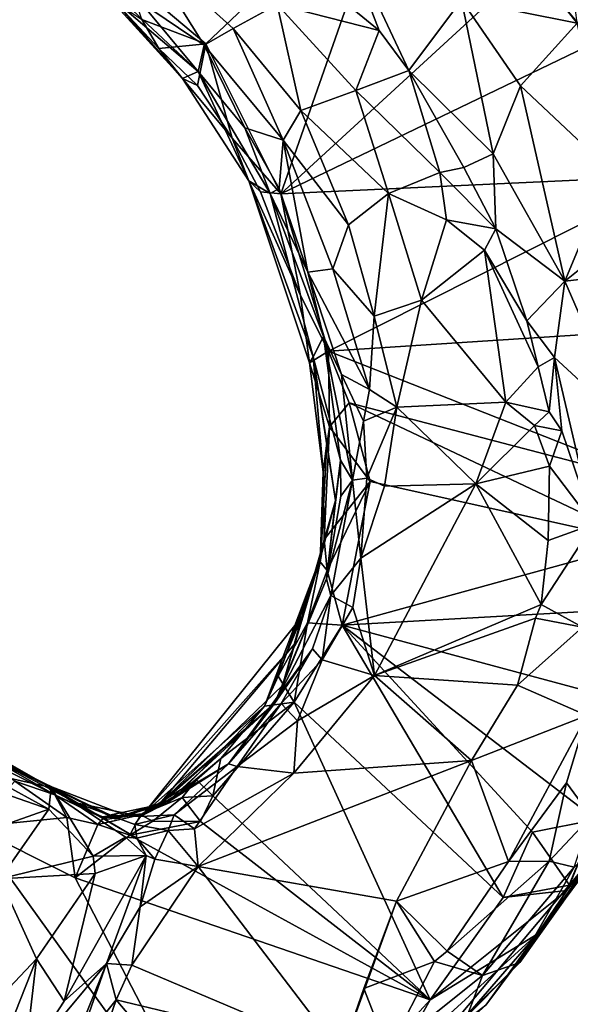
# Model space of a CAD drawing. Units: metres. Extents: x 19.6 to 33.1, y -10.7 to -3.1.
# Drawn here: x 22.1 to 22.6, y -6.2 to -5.2 of the extents above; entities that cross this region are included whole.
import ezdxf

# ---------------------------------------------------------------- set-up
doc = ezdxf.new("R2010")
doc.units = ezdxf.units.M

msp = doc.modelspace()

# ---------------------------------------------------------------- linework, layer by layer
at = {"layer": '1'}
for points in [[(22.26569, -5.2475, -0.05748), (22.18855, -5.18221, -0.05451), (22.45681, -5.06613, -0.06169)], [(22.34081, -5.39782, -0.05695), (22.26569, -5.2475, -0.05748), (22.45681, -5.06613, -0.06169)], [(22.45681, -5.06613, -0.06169), (22.58934, -5.16908, -0.06222), (22.34081, -5.39782, -0.05695)], [(22.38829, -5.19254, 0.73152), (22.43905, -5.23417, 0.73764), (22.38926, -5.10466, 0.79505)], [(22.38926, -5.10466, 0.79505), (22.43905, -5.23417, 0.73764), (22.46885, -5.27426, 0.73398)], [(22.52133, -5.20362, 0.8233), (22.38926, -5.10466, 0.79505), (22.46885, -5.27426, 0.73398)], [(22.20251, -5.15013, 0.68963), (22.20059, -5.20584, 0.61625), (22.26428, -5.24893, 0.65731)], [(22.20251, -5.15013, 0.68963), (22.26428, -5.24893, 0.65731), (22.2933, -5.23241, 0.70226)], [(22.20251, -5.15013, 0.68963), (22.2933, -5.23241, 0.70226), (22.33704, -5.20834, 0.72658)], [(22.64715, -5.2129, -0.05285), (22.60847, -5.15379, 0.01523), (22.73702, -5.32517, -0.02684)], [(22.60847, -5.15379, 0.01523), (22.61542, -5.16946, 0.47497), (22.769, -5.36005, 0.26958)], [(22.73702, -5.32517, -0.02684), (22.60847, -5.15379, 0.01523), (22.78443, -5.37446, 0.06225)], [(22.78443, -5.37446, 0.06225), (22.60847, -5.15379, 0.01523), (22.769, -5.36005, 0.26958)], [(22.65409, -5.24681, -0.06396), (22.34081, -5.39782, -0.05695), (22.58934, -5.16908, -0.06222)], [(22.65409, -5.24681, -0.06396), (22.58934, -5.16908, -0.06222), (22.64715, -5.2129, -0.05285)], [(22.61542, -5.16946, 0.47497), (22.72904, -5.32787, 0.58297), (22.74433, -5.34356, 0.52708)], [(22.72904, -5.32787, 0.58297), (22.61542, -5.16946, 0.47497), (22.68786, -5.25406, 0.81153)], [(22.61542, -5.16946, 0.47497), (22.74433, -5.34356, 0.52708), (22.75704, -5.35413, 0.40251)], [(22.61542, -5.16946, 0.47497), (22.75704, -5.35413, 0.40251), (22.78009, -5.37424, 0.35736)], [(22.769, -5.36005, 0.26958), (22.61542, -5.16946, 0.47497), (22.78009, -5.37424, 0.35736)], [(22.61542, -5.16946, 0.47497), (22.65241, -5.20679, 0.78434), (22.68786, -5.25406, 0.81153)], [(22.15721, -5.18065, 0.52197), (22.1602, -5.19168, 0.21068), (22.25826, -5.27549, 0.58371)], [(22.20059, -5.20584, 0.61625), (22.15721, -5.18065, 0.52197), (22.25826, -5.27549, 0.58371)], [(22.20186, -5.22315, -0.04955), (22.18855, -5.18221, -0.05451), (22.26569, -5.2475, -0.05748)], [(22.60191, -5.18193, 0.84988), (22.52133, -5.20362, 0.8233), (22.63693, -5.22687, 0.85443)], [(22.60191, -5.18193, 0.84988), (22.63693, -5.22687, 0.85443), (22.63311, -5.19738, 0.84346)], [(22.1602, -5.19168, 0.21068), (22.17505, -5.20532, -0.03928), (22.24248, -5.28232, 0.0125)], [(22.1602, -5.19168, 0.21068), (22.24248, -5.28232, 0.0125), (22.25826, -5.27549, 0.58371)], [(22.38829, -5.19254, 0.73152), (22.33704, -5.20834, 0.72658), (22.43905, -5.23417, 0.73764)], [(22.17505, -5.20532, -0.03928), (22.20186, -5.22315, -0.04955), (22.21895, -5.25216, -0.03489)], [(22.24248, -5.28232, 0.0125), (22.17505, -5.20532, -0.03928), (22.21895, -5.25216, -0.03489)], [(22.20059, -5.20584, 0.61625), (22.25826, -5.27549, 0.58371), (22.26428, -5.24893, 0.65731)], [(22.33704, -5.20834, 0.72658), (22.2933, -5.23241, 0.70226), (22.36082, -5.31439, 0.71569)], [(22.33704, -5.20834, 0.72658), (22.36082, -5.31439, 0.71569), (22.41561, -5.29432, 0.7365)], [(22.33704, -5.20834, 0.72658), (22.41561, -5.29432, 0.7365), (22.43905, -5.23417, 0.73764)], [(22.46885, -5.27426, 0.73398), (22.55289, -5.35778, 0.76433), (22.52133, -5.20362, 0.8233)], [(22.55289, -5.35778, 0.76433), (22.5804, -5.28971, 0.81939), (22.52133, -5.20362, 0.8233)], [(22.52133, -5.20362, 0.8233), (22.5804, -5.28971, 0.81939), (22.63693, -5.22687, 0.85443)], [(22.21895, -5.25216, -0.03489), (22.20186, -5.22315, -0.04955), (22.26569, -5.2475, -0.05748)], [(22.63693, -5.22687, 0.85443), (22.5804, -5.28971, 0.81939), (22.67066, -5.37486, 0.84306)], [(22.26428, -5.24893, 0.65731), (22.34308, -5.34411, 0.68377), (22.2933, -5.23241, 0.70226)], [(22.2933, -5.23241, 0.70226), (22.34308, -5.34411, 0.68377), (22.36082, -5.31439, 0.71569)], [(22.43905, -5.23417, 0.73764), (22.41561, -5.29432, 0.7365), (22.46885, -5.27426, 0.73398)], [(22.25761, -5.28922, -0.0493), (22.21895, -5.25216, -0.03489), (22.26569, -5.2475, -0.05748)], [(22.29224, -5.34214, -0.04891), (22.25761, -5.28922, -0.0493), (22.26569, -5.2475, -0.05748)], [(22.26428, -5.24893, 0.65731), (22.25826, -5.27549, 0.58371), (22.30478, -5.33175, 0.61737)], [(22.26428, -5.24893, 0.65731), (22.30478, -5.33175, 0.61737), (22.34308, -5.34411, 0.68377)], [(22.29224, -5.34214, -0.04891), (22.26569, -5.2475, -0.05748), (22.34081, -5.39782, -0.05695)], [(22.34081, -5.39782, -0.05695), (22.65409, -5.24681, -0.06396), (22.73704, -5.37942, -0.06919)], [(22.21895, -5.25216, -0.03489), (22.25761, -5.28922, -0.0493), (22.24248, -5.28232, 0.0125)], [(22.24248, -5.28232, 0.0125), (22.3087, -5.38474, -0.00217), (22.25826, -5.27549, 0.58371)], [(22.25826, -5.27549, 0.58371), (22.3087, -5.38474, -0.00217), (22.33003, -5.39731, 0.50781)], [(22.30478, -5.33175, 0.61737), (22.25826, -5.27549, 0.58371), (22.33003, -5.39731, 0.50781)], [(22.41561, -5.29432, 0.7365), (22.49969, -5.37634, 0.74493), (22.46885, -5.27426, 0.73398)], [(22.46885, -5.27426, 0.73398), (22.49969, -5.37634, 0.74493), (22.52365, -5.37126, 0.73707)], [(22.46885, -5.27426, 0.73398), (22.52365, -5.37126, 0.73707), (22.55289, -5.35778, 0.76433)], [(22.24248, -5.28232, 0.0125), (22.25761, -5.28922, -0.0493), (22.29224, -5.34214, -0.04891)], [(22.24248, -5.28232, 0.0125), (22.29224, -5.34214, -0.04891), (22.3087, -5.38474, -0.00217)], [(22.5804, -5.28971, 0.81939), (22.55289, -5.35778, 0.76433), (22.62468, -5.48526, 0.78128)], [(22.5804, -5.28971, 0.81939), (22.62468, -5.48526, 0.78128), (22.67066, -5.37486, 0.84306)], [(22.41561, -5.29432, 0.7365), (22.36082, -5.31439, 0.71569), (22.44837, -5.39731, 0.74239)], [(22.41561, -5.29432, 0.7365), (22.44837, -5.39731, 0.74239), (22.49969, -5.37634, 0.74493)], [(22.36082, -5.31439, 0.71569), (22.34308, -5.34411, 0.68377), (22.40858, -5.42864, 0.71858)], [(22.36082, -5.31439, 0.71569), (22.40858, -5.42864, 0.71858), (22.44837, -5.39731, 0.74239)], [(22.30478, -5.33175, 0.61737), (22.33003, -5.39731, 0.50781), (22.33897, -5.39237, 0.62233)], [(22.30478, -5.33175, 0.61737), (22.33897, -5.39237, 0.62233), (22.34308, -5.34411, 0.68377)], [(22.3087, -5.38474, -0.00217), (22.29224, -5.34214, -0.04891), (22.32056, -5.39574, -0.0468)], [(22.32056, -5.39574, -0.0468), (22.29224, -5.34214, -0.04891), (22.34081, -5.39782, -0.05695)], [(22.33897, -5.39237, 0.62233), (22.3678, -5.47622, 0.60418), (22.34308, -5.34411, 0.68377)], [(22.34308, -5.34411, 0.68377), (22.3678, -5.47622, 0.60418), (22.39265, -5.4727, 0.67991)], [(22.34308, -5.34411, 0.68377), (22.39265, -5.4727, 0.67991), (22.40858, -5.42864, 0.71858)], [(22.52365, -5.37126, 0.73707), (22.55565, -5.43268, 0.73441), (22.55289, -5.35778, 0.76433)], [(22.55289, -5.35778, 0.76433), (22.55565, -5.43268, 0.73441), (22.62468, -5.48526, 0.78128)], [(22.44837, -5.39731, 0.74239), (22.50649, -5.42367, 0.75443), (22.49969, -5.37634, 0.74493)], [(22.52365, -5.37126, 0.73707), (22.49969, -5.37634, 0.74493), (22.55565, -5.43268, 0.73441)], [(22.49969, -5.37634, 0.74493), (22.50649, -5.42367, 0.75443), (22.55565, -5.43268, 0.73441)], [(22.67066, -5.37486, 0.84306), (22.62468, -5.48526, 0.78128), (22.71948, -5.40917, 0.86003)], [(22.3087, -5.38474, -0.00217), (22.32056, -5.39574, -0.0468), (22.3603, -5.49961, -0.04805)], [(22.3087, -5.38474, -0.00217), (22.3603, -5.49961, -0.04805), (22.36941, -5.56678, -0.02348)], [(22.3087, -5.38474, -0.00217), (22.36941, -5.56678, -0.02348), (22.37322, -5.56087, 0.16831)], [(22.33003, -5.39731, 0.50781), (22.3087, -5.38474, -0.00217), (22.37322, -5.56087, 0.16831)], [(22.38845, -5.55518, -0.05987), (22.34081, -5.39782, -0.05695), (22.73704, -5.37942, -0.06919)], [(22.78377, -5.52951, -0.07054), (22.38845, -5.55518, -0.05987), (22.73704, -5.37942, -0.06919)], [(22.3603, -5.49961, -0.04805), (22.32056, -5.39574, -0.0468), (22.34081, -5.39782, -0.05695)], [(22.33897, -5.39237, 0.62233), (22.33003, -5.39731, 0.50781), (22.3678, -5.47622, 0.60418)], [(22.3678, -5.47622, 0.60418), (22.33003, -5.39731, 0.50781), (22.38345, -5.54049, 0.55036)], [(22.33003, -5.39731, 0.50781), (22.37322, -5.56087, 0.16831), (22.38345, -5.54049, 0.55036)], [(22.3603, -5.49961, -0.04805), (22.34081, -5.39782, -0.05695), (22.38845, -5.55518, -0.05987)], [(22.40858, -5.42864, 0.71858), (22.43403, -5.52005, 0.71974), (22.44837, -5.39731, 0.74239)], [(22.44837, -5.39731, 0.74239), (22.43403, -5.52005, 0.71974), (22.48134, -5.5041, 0.74278)], [(22.44837, -5.39731, 0.74239), (22.48134, -5.5041, 0.74278), (22.50649, -5.42367, 0.75443)], [(22.71948, -5.40917, 0.86003), (22.62468, -5.48526, 0.78128), (22.7359, -5.47253, 0.85809)], [(22.50649, -5.42367, 0.75443), (22.48134, -5.5041, 0.74278), (22.54436, -5.45424, 0.74936)], [(22.50649, -5.42367, 0.75443), (22.54436, -5.45424, 0.74936), (22.55565, -5.43268, 0.73441)], [(22.40858, -5.42864, 0.71858), (22.39265, -5.4727, 0.67991), (22.43403, -5.52005, 0.71974)], [(22.55565, -5.43268, 0.73441), (22.54436, -5.45424, 0.74936), (22.5865, -5.5249, 0.74434)], [(22.55565, -5.43268, 0.73441), (22.5865, -5.5249, 0.74434), (22.62468, -5.48526, 0.78128)], [(22.48134, -5.5041, 0.74278), (22.56576, -5.60608, 0.75511), (22.54436, -5.45424, 0.74936)], [(22.54436, -5.45424, 0.74936), (22.56576, -5.60608, 0.75511), (22.59781, -5.57096, 0.75063)], [(22.54436, -5.45424, 0.74936), (22.59781, -5.57096, 0.75063), (22.5865, -5.5249, 0.74434)], [(22.39265, -5.4727, 0.67991), (22.3678, -5.47622, 0.60418), (22.42942, -5.59335, 0.70039)], [(22.38345, -5.54049, 0.55036), (22.40133, -5.57833, 0.62123), (22.3678, -5.47622, 0.60418)], [(22.3678, -5.47622, 0.60418), (22.40133, -5.57833, 0.62123), (22.42942, -5.59335, 0.70039)], [(22.39265, -5.4727, 0.67991), (22.42942, -5.59335, 0.70039), (22.43403, -5.52005, 0.71974)], [(22.62468, -5.48526, 0.78128), (22.68673, -5.62852, 0.82199), (22.7359, -5.47253, 0.85809)], [(22.62468, -5.48526, 0.78128), (22.5865, -5.5249, 0.74434), (22.61421, -5.56133, 0.75953)], [(22.62468, -5.48526, 0.78128), (22.61421, -5.56133, 0.75953), (22.68673, -5.62852, 0.82199)], [(22.36941, -5.56678, -0.02348), (22.3603, -5.49961, -0.04805), (22.38845, -5.55518, -0.05987)], [(22.43403, -5.52005, 0.71974), (22.45658, -5.61112, 0.72541), (22.48134, -5.5041, 0.74278)], [(22.45658, -5.61112, 0.72541), (22.56576, -5.60608, 0.75511), (22.48134, -5.5041, 0.74278)], [(22.43403, -5.52005, 0.71974), (22.42942, -5.59335, 0.70039), (22.45658, -5.61112, 0.72541)], [(22.5865, -5.5249, 0.74434), (22.59781, -5.57096, 0.75063), (22.61421, -5.56133, 0.75953)], [(22.73731, -5.69277, -0.0701), (22.38845, -5.55518, -0.05987), (22.78377, -5.52951, -0.07054)], [(22.38345, -5.54049, 0.55036), (22.37322, -5.56087, 0.16831), (22.40055, -5.66415, 0.42526)], [(22.41229, -5.68415, 0.60311), (22.38345, -5.54049, 0.55036), (22.40055, -5.66415, 0.42526)], [(22.38345, -5.54049, 0.55036), (22.41229, -5.68415, 0.60311), (22.40133, -5.57833, 0.62123)], [(22.38958, -5.63088, -0.04933), (22.36941, -5.56678, -0.02348), (22.38845, -5.55518, -0.05987)], [(22.38958, -5.63088, -0.04933), (22.38845, -5.55518, -0.05987), (22.40922, -5.60684, -0.06212)], [(22.40922, -5.60684, -0.06212), (22.38845, -5.55518, -0.05987), (22.73731, -5.69277, -0.0701)], [(22.37322, -5.56087, 0.16831), (22.36941, -5.56678, -0.02348), (22.38323, -5.67582, -0.01635)], [(22.37322, -5.56087, 0.16831), (22.38323, -5.67582, -0.01635), (22.38679, -5.64705, 0.14705)], [(22.37322, -5.56087, 0.16831), (22.38679, -5.64705, 0.14705), (22.39531, -5.70464, 0.30385)], [(22.40055, -5.66415, 0.42526), (22.37322, -5.56087, 0.16831), (22.39531, -5.70464, 0.30385)], [(22.59781, -5.57096, 0.75063), (22.60907, -5.61593, 0.74142), (22.61421, -5.56133, 0.75953)], [(22.60907, -5.61593, 0.74142), (22.6217, -5.63494, 0.75418), (22.61421, -5.56133, 0.75953)], [(22.6217, -5.63494, 0.75418), (22.65321, -5.72811, 0.79169), (22.61421, -5.56133, 0.75953)], [(22.61421, -5.56133, 0.75953), (22.65321, -5.72811, 0.79169), (22.68673, -5.62852, 0.82199)], [(22.36941, -5.56678, -0.02348), (22.38958, -5.63088, -0.04933), (22.38323, -5.67582, -0.01635)], [(22.59781, -5.57096, 0.75063), (22.56576, -5.60608, 0.75511), (22.60907, -5.61593, 0.74142)], [(22.40133, -5.57833, 0.62123), (22.41229, -5.68415, 0.60311), (22.42343, -5.62525, 0.68563)], [(22.40133, -5.57833, 0.62123), (22.42343, -5.62525, 0.68563), (22.42942, -5.59335, 0.70039)], [(22.42942, -5.59335, 0.70039), (22.42343, -5.62525, 0.68563), (22.45658, -5.61112, 0.72541)], [(22.42994, -5.68547, -0.06625), (22.38958, -5.63088, -0.04933), (22.40922, -5.60684, -0.06212)], [(22.42994, -5.68547, -0.06625), (22.40922, -5.60684, -0.06212), (22.70332, -5.74635, -0.06862)], [(22.70332, -5.74635, -0.06862), (22.40922, -5.60684, -0.06212), (22.73731, -5.69277, -0.0701)], [(22.42343, -5.62525, 0.68563), (22.42671, -5.68223, 0.68867), (22.45658, -5.61112, 0.72541)], [(22.45658, -5.61112, 0.72541), (22.42671, -5.68223, 0.68867), (22.4443, -5.6903, 0.71378)], [(22.45658, -5.61112, 0.72541), (22.4443, -5.6903, 0.71378), (22.53583, -5.68796, 0.7495)], [(22.56576, -5.60608, 0.75511), (22.45658, -5.61112, 0.72541), (22.53583, -5.68796, 0.7495)], [(22.56576, -5.60608, 0.75511), (22.53583, -5.68796, 0.7495), (22.59416, -5.62966, 0.74806)], [(22.56576, -5.60608, 0.75511), (22.59416, -5.62966, 0.74806), (22.60907, -5.61593, 0.74142)], [(22.60907, -5.61593, 0.74142), (22.59416, -5.62966, 0.74806), (22.6217, -5.63494, 0.75418)], [(22.38416, -5.74367, -0.04949), (22.38323, -5.67582, -0.01635), (22.38958, -5.63088, -0.04933)], [(22.38416, -5.74367, -0.04949), (22.38958, -5.63088, -0.04933), (22.42994, -5.68547, -0.06625)], [(22.42343, -5.62525, 0.68563), (22.41229, -5.68415, 0.60311), (22.42671, -5.68223, 0.68867)], [(22.59416, -5.62966, 0.74806), (22.53583, -5.68796, 0.7495), (22.60942, -5.67034, 0.7431)], [(22.59416, -5.62966, 0.74806), (22.60942, -5.67034, 0.7431), (22.6217, -5.63494, 0.75418)], [(22.6217, -5.63494, 0.75418), (22.60942, -5.67034, 0.7431), (22.65321, -5.72811, 0.79169)], [(22.37995, -5.76605, -0.01161), (22.38083, -5.76064, 0.13289), (22.38679, -5.64705, 0.14705)], [(22.38323, -5.67582, -0.01635), (22.37995, -5.76605, -0.01161), (22.38679, -5.64705, 0.14705)], [(22.38679, -5.64705, 0.14705), (22.38083, -5.76064, 0.13289), (22.39531, -5.70464, 0.30385)], [(22.39531, -5.70464, 0.30385), (22.38654, -5.78276, 0.43847), (22.40055, -5.66415, 0.42526)], [(22.40055, -5.66415, 0.42526), (22.38654, -5.78276, 0.43847), (22.40085, -5.70011, 0.474)], [(22.40055, -5.66415, 0.42526), (22.40085, -5.70011, 0.474), (22.41229, -5.68415, 0.60311)], [(22.53583, -5.68796, 0.7495), (22.60804, -5.74445, 0.7479), (22.60942, -5.67034, 0.7431)], [(22.60942, -5.67034, 0.7431), (22.60804, -5.74445, 0.7479), (22.65321, -5.72811, 0.79169)], [(22.38416, -5.74367, -0.04949), (22.37995, -5.76605, -0.01161), (22.38323, -5.67582, -0.01635)], [(22.41229, -5.68415, 0.60311), (22.42077, -5.76218, 0.70813), (22.42671, -5.68223, 0.68867)], [(22.42671, -5.68223, 0.68867), (22.42077, -5.76218, 0.70813), (22.4443, -5.6903, 0.71378)], [(22.38723, -5.77447, -0.05571), (22.38416, -5.74367, -0.04949), (22.42994, -5.68547, -0.06625)], [(22.38654, -5.78276, 0.43847), (22.39092, -5.79952, 0.63782), (22.41229, -5.68415, 0.60311)], [(22.40085, -5.70011, 0.474), (22.38654, -5.78276, 0.43847), (22.41229, -5.68415, 0.60311)], [(22.40216, -5.82934, -0.06281), (22.38723, -5.77447, -0.05571), (22.42994, -5.68547, -0.06625)], [(22.41229, -5.68415, 0.60311), (22.39092, -5.79952, 0.63782), (22.42077, -5.76218, 0.70813)], [(22.40216, -5.82934, -0.06281), (22.42994, -5.68547, -0.06625), (22.70332, -5.74635, -0.06862)], [(22.4443, -5.6903, 0.71378), (22.42077, -5.76218, 0.70813), (22.53583, -5.68796, 0.7495)], [(22.42077, -5.76218, 0.70813), (22.43452, -5.87959, 0.71852), (22.53583, -5.68796, 0.7495)], [(22.53583, -5.68796, 0.7495), (22.43452, -5.87959, 0.71852), (22.60107, -5.80873, 0.75889)], [(22.53583, -5.68796, 0.7495), (22.60107, -5.80873, 0.75889), (22.60804, -5.74445, 0.7479)], [(22.38083, -5.76064, 0.13289), (22.34259, -5.88973, 0.40039), (22.39531, -5.70464, 0.30385)], [(22.34259, -5.88973, 0.40039), (22.38654, -5.78276, 0.43847), (22.39531, -5.70464, 0.30385)], [(22.60107, -5.80873, 0.75889), (22.64237, -5.83114, 0.80019), (22.65321, -5.72811, 0.79169)], [(22.60804, -5.74445, 0.7479), (22.60107, -5.80873, 0.75889), (22.65321, -5.72811, 0.79169)], [(22.37995, -5.76605, -0.01161), (22.38416, -5.74367, -0.04949), (22.38723, -5.77447, -0.05571)], [(22.40216, -5.82934, -0.06281), (22.70332, -5.74635, -0.06862), (22.66906, -5.81411, -0.06899)], [(22.33815, -5.88026, -0.04235), (22.32447, -5.91046, -0.05125), (22.38083, -5.76064, 0.13289)], [(22.32447, -5.91046, -0.05125), (22.36175, -5.82098, 0.15611), (22.38083, -5.76064, 0.13289)], [(22.37995, -5.76605, -0.01161), (22.33815, -5.88026, -0.04235), (22.38083, -5.76064, 0.13289)], [(22.35425, -5.84869, 0.21879), (22.34259, -5.88973, 0.40039), (22.38083, -5.76064, 0.13289)], [(22.36175, -5.82098, 0.15611), (22.35425, -5.84869, 0.21879), (22.38083, -5.76064, 0.13289)], [(22.42077, -5.76218, 0.70813), (22.39092, -5.79952, 0.63782), (22.4129, -5.81174, 0.70334)], [(22.42077, -5.76218, 0.70813), (22.4129, -5.81174, 0.70334), (22.43452, -5.87959, 0.71852)], [(22.36734, -5.82684, -0.04876), (22.33815, -5.88026, -0.04235), (22.37995, -5.76605, -0.01161)], [(22.36734, -5.82684, -0.04876), (22.37995, -5.76605, -0.01161), (22.38723, -5.77447, -0.05571)], [(22.36734, -5.82684, -0.04876), (22.38723, -5.77447, -0.05571), (22.40216, -5.82934, -0.06281)], [(22.34259, -5.88973, 0.40039), (22.33434, -5.90771, 0.44035), (22.38654, -5.78276, 0.43847)], [(22.38654, -5.78276, 0.43847), (22.33434, -5.90771, 0.44035), (22.39092, -5.79952, 0.63782)], [(22.33434, -5.90771, 0.44035), (22.37252, -5.85301, 0.62839), (22.39092, -5.79952, 0.63782)], [(22.37252, -5.85301, 0.62839), (22.38205, -5.8639, 0.68184), (22.39092, -5.79952, 0.63782)], [(22.39092, -5.79952, 0.63782), (22.38205, -5.8639, 0.68184), (22.4129, -5.81174, 0.70334)], [(22.4129, -5.81174, 0.70334), (22.38205, -5.8639, 0.68184), (22.43452, -5.87959, 0.71852)], [(22.60107, -5.80873, 0.75889), (22.43452, -5.87959, 0.71852), (22.59527, -5.82227, 0.75648)], [(22.60107, -5.80873, 0.75889), (22.59527, -5.82227, 0.75648), (22.64237, -5.83114, 0.80019)], [(22.20357, -6.01802, 0.06567), (22.35425, -5.84869, 0.21879), (22.36175, -5.82098, 0.15611)], [(22.20357, -6.01802, 0.06567), (22.36175, -5.82098, 0.15611), (22.32447, -5.91046, -0.05125)], [(22.40216, -5.82934, -0.06281), (22.66906, -5.81411, -0.06899), (22.69313, -5.90775, -0.07047)], [(22.33815, -5.88026, -0.04235), (22.36734, -5.82684, -0.04876), (22.35403, -5.90644, -0.06294)], [(22.35403, -5.90644, -0.06294), (22.36734, -5.82684, -0.04876), (22.40216, -5.82934, -0.06281)], [(22.56301, -6.10187, -0.06815), (22.35403, -5.90644, -0.06294), (22.40216, -5.82934, -0.06281)], [(22.56301, -6.10187, -0.06815), (22.40216, -5.82934, -0.06281), (22.59217, -6.03636, -0.06828)], [(22.59217, -6.03636, -0.06828), (22.40216, -5.82934, -0.06281), (22.65591, -6.02382, -0.07088)], [(22.65591, -6.02382, -0.07088), (22.40216, -5.82934, -0.06281), (22.69313, -5.90775, -0.07047)], [(22.43452, -5.87959, 0.71852), (22.57716, -5.88915, 0.75131), (22.59527, -5.82227, 0.75648)], [(22.59527, -5.82227, 0.75648), (22.57716, -5.88915, 0.75131), (22.64237, -5.83114, 0.80019)], [(22.64237, -5.83114, 0.80019), (22.57716, -5.88915, 0.75131), (22.64672, -5.91968, 0.8194)], [(22.20357, -6.01802, 0.06567), (22.22019, -6.00746, 0.23396), (22.35425, -5.84869, 0.21879)], [(22.22019, -6.00746, 0.23396), (22.34259, -5.88973, 0.40039), (22.35425, -5.84869, 0.21879)], [(22.28838, -5.96802, 0.55267), (22.34097, -5.90763, 0.62284), (22.37252, -5.85301, 0.62839)], [(22.33434, -5.90771, 0.44035), (22.28838, -5.96802, 0.55267), (22.37252, -5.85301, 0.62839)], [(22.34097, -5.90763, 0.62284), (22.38205, -5.8639, 0.68184), (22.37252, -5.85301, 0.62839)], [(22.34097, -5.90763, 0.62284), (22.35739, -5.92494, 0.6876), (22.38205, -5.8639, 0.68184)], [(22.38205, -5.8639, 0.68184), (22.35739, -5.92494, 0.6876), (22.43452, -5.87959, 0.71852)], [(22.32447, -5.91046, -0.05125), (22.33815, -5.88026, -0.04235), (22.35403, -5.90644, -0.06294)], [(22.43452, -5.87959, 0.71852), (22.35388, -5.97737, 0.69856), (22.53145, -5.96458, 0.73819)], [(22.43452, -5.87959, 0.71852), (22.35739, -5.92494, 0.6876), (22.35388, -5.97737, 0.69856)], [(22.43452, -5.87959, 0.71852), (22.53145, -5.96458, 0.73819), (22.57716, -5.88915, 0.75131)], [(22.22019, -6.00746, 0.23396), (22.33434, -5.90771, 0.44035), (22.34259, -5.88973, 0.40039)], [(22.57716, -5.88915, 0.75131), (22.53145, -5.96458, 0.73819), (22.64672, -5.91968, 0.8194)], [(21.99449, -5.92754, 0.4176), (21.94501, -5.89711, 0.49391), (22.10507, -5.98837, 0.33291)], [(21.94501, -5.89711, 0.49391), (21.95699, -5.91123, 0.54676), (22.10507, -5.98837, 0.33291)], [(22.23723, -5.99938, 0.03002), (22.20357, -6.01802, 0.06567), (22.32447, -5.91046, -0.05125)], [(22.22019, -6.00746, 0.23396), (22.22243, -6.00683, 0.37647), (22.33434, -5.90771, 0.44035)], [(22.22243, -6.00683, 0.37647), (22.22608, -6.00729, 0.52385), (22.33434, -5.90771, 0.44035)], [(22.22608, -6.00729, 0.52385), (22.28838, -5.96802, 0.55267), (22.33434, -5.90771, 0.44035)], [(22.32447, -5.91046, -0.05125), (22.28099, -5.96281, -0.04327), (22.23723, -5.99938, 0.03002)], [(22.27278, -6.00014, -0.06015), (22.28099, -5.96281, -0.04327), (22.35403, -5.90644, -0.06294)], [(22.27278, -6.00014, -0.06015), (22.35403, -5.90644, -0.06294), (22.4899, -6.20409, -0.07465)], [(22.28099, -5.96281, -0.04327), (22.32447, -5.91046, -0.05125), (22.35403, -5.90644, -0.06294)], [(22.28838, -5.96802, 0.55267), (22.29718, -5.97075, 0.64943), (22.34097, -5.90763, 0.62284)], [(22.34097, -5.90763, 0.62284), (22.29718, -5.97075, 0.64943), (22.35739, -5.92494, 0.6876)], [(22.4899, -6.20409, -0.07465), (22.35403, -5.90644, -0.06294), (22.56301, -6.10187, -0.06815)], [(22.10507, -5.98837, 0.33291), (21.95699, -5.91123, 0.54676), (22.03075, -5.95125, 0.58255)], [(22.53145, -5.96458, 0.73819), (22.56837, -6.06569, 0.80379), (22.64672, -5.91968, 0.8194)], [(22.64672, -5.91968, 0.8194), (22.56837, -6.06569, 0.80379), (22.62625, -5.98688, 0.81345)], [(22.64672, -5.91968, 0.8194), (22.62625, -5.98688, 0.81345), (22.65108, -6.0208, 0.81092)], [(21.99313, -5.92943, 0.07921), (21.99449, -5.92754, 0.4176), (22.10507, -5.98837, 0.33291)], [(22.0214, -5.95199, -0.0227), (21.99313, -5.92943, 0.07921), (22.11493, -5.99896, -0.01568)], [(22.11493, -5.99896, -0.01568), (21.99313, -5.92943, 0.07921), (22.10507, -5.98837, 0.33291)], [(22.29718, -5.97075, 0.64943), (22.35388, -5.97737, 0.69856), (22.35739, -5.92494, 0.6876)], [(22.07501, -5.9854, -0.04501), (22.0214, -5.95199, -0.0227), (22.11493, -5.99896, -0.01568)], [(22.03075, -5.95125, 0.58255), (22.16964, -6.01937, 0.54559), (22.10507, -5.98837, 0.33291)], [(22.03075, -5.95125, 0.58255), (22.13613, -6.00703, 0.60758), (22.16964, -6.01937, 0.54559)], [(22.03075, -5.95125, 0.58255), (22.0405, -5.97595, 0.76239), (22.11143, -5.9916, 0.73518)], [(22.03075, -5.95125, 0.58255), (22.11143, -5.9916, 0.73518), (22.13613, -6.00703, 0.60758)], [(22.22608, -6.00729, 0.52385), (22.2007, -6.02082, 0.56627), (22.28838, -5.96802, 0.55267)], [(22.2007, -6.02082, 0.56627), (22.23418, -6.01919, 0.61863), (22.28838, -5.96802, 0.55267)], [(22.29718, -5.97075, 0.64943), (22.28838, -5.96802, 0.55267), (22.23418, -6.01919, 0.61863)], [(22.28099, -5.96281, -0.04327), (22.25667, -5.98405, -0.01448), (22.23723, -5.99938, 0.03002)], [(22.28099, -5.96281, -0.04327), (22.27278, -6.00014, -0.06015), (22.25667, -5.98405, -0.01448)], [(22.35388, -5.97737, 0.69856), (22.2583, -6.07062, 0.6762), (22.53145, -5.96458, 0.73819)], [(22.53145, -5.96458, 0.73819), (22.2583, -6.07062, 0.6762), (22.45625, -6.10531, 0.74981)], [(22.45625, -6.10531, 0.74981), (22.56837, -6.06569, 0.80379), (22.53145, -5.96458, 0.73819)], [(22.0405, -5.97595, 0.76239), (22.04916, -5.99279, 0.77659), (22.10903, -6.01345, 0.79093)], [(22.11143, -5.9916, 0.73518), (22.0405, -5.97595, 0.76239), (22.10903, -6.01345, 0.79093)], [(22.23418, -6.01919, 0.61863), (22.25445, -6.03289, 0.66809), (22.29718, -5.97075, 0.64943)], [(22.29718, -5.97075, 0.64943), (22.25445, -6.03289, 0.66809), (22.35388, -5.97737, 0.69856)], [(22.35388, -5.97737, 0.69856), (22.25445, -6.03289, 0.66809), (22.2583, -6.07062, 0.6762)], [(22.03319, -6.03102, -0.05625), (22.07501, -5.9854, -0.04501), (22.12709, -6.02187, -0.0518)], [(22.07501, -5.9854, -0.04501), (22.11493, -5.99896, -0.01568), (22.12709, -6.02187, -0.0518)], [(22.11493, -5.99896, -0.01568), (22.10507, -5.98837, 0.33291), (22.1602, -6.02102, 0.20946)], [(22.1602, -6.02102, 0.20946), (22.10507, -5.98837, 0.33291), (22.17613, -6.02216, 0.29287)], [(22.10507, -5.98837, 0.33291), (22.16964, -6.01937, 0.54559), (22.17537, -6.02319, 0.51679)], [(22.10507, -5.98837, 0.33291), (22.17537, -6.02319, 0.51679), (22.18682, -6.01991, 0.35097)], [(22.17613, -6.02216, 0.29287), (22.10507, -5.98837, 0.33291), (22.18682, -6.01991, 0.35097)], [(22.24211, -6.00173, -0.04218), (22.2005, -6.01907, -0.01758), (22.25667, -5.98405, -0.01448)], [(22.25667, -5.98405, -0.01448), (22.2005, -6.01907, -0.01758), (22.23723, -5.99938, 0.03002)], [(22.24211, -6.00173, -0.04218), (22.25667, -5.98405, -0.01448), (22.27278, -6.00014, -0.06015)], [(22.62625, -5.98688, 0.81345), (22.56837, -6.06569, 0.80379), (22.60882, -6.06532, 0.81141)], [(22.62625, -5.98688, 0.81345), (22.60882, -6.06532, 0.81141), (22.65108, -6.0208, 0.81092)], [(22.04916, -5.99279, 0.77659), (22.03908, -6.03795, 0.82119), (22.10903, -6.01345, 0.79093)], [(22.11143, -5.9916, 0.73518), (22.10903, -6.01345, 0.79093), (22.15329, -6.0603, 0.80211)], [(22.13613, -6.00703, 0.60758), (22.11143, -5.9916, 0.73518), (22.19693, -6.04237, 0.67903)], [(22.19693, -6.04237, 0.67903), (22.11143, -5.9916, 0.73518), (22.18544, -6.04147, 0.73699)], [(22.11143, -5.9916, 0.73518), (22.15329, -6.0603, 0.80211), (22.18544, -6.04147, 0.73699)], [(22.12709, -6.02187, -0.0518), (22.11493, -5.99896, -0.01568), (22.15785, -6.02875, -0.04163)], [(22.15785, -6.02875, -0.04163), (22.11493, -5.99896, -0.01568), (22.16382, -6.02171, -0.01317)], [(22.11493, -5.99896, -0.01568), (22.1677, -6.02327, 0.05216), (22.16382, -6.02171, -0.01317)], [(22.1677, -6.02327, 0.05216), (22.11493, -5.99896, -0.01568), (22.1602, -6.02102, 0.20946)], [(22.16964, -6.01937, 0.54559), (22.13613, -6.00703, 0.60758), (22.2007, -6.02082, 0.56627)], [(22.13613, -6.00703, 0.60758), (22.19481, -6.02876, 0.62912), (22.2007, -6.02082, 0.56627)], [(22.13613, -6.00703, 0.60758), (22.19693, -6.04237, 0.67903), (22.19481, -6.02876, 0.62912)], [(22.17537, -6.02319, 0.51679), (22.16964, -6.01937, 0.54559), (22.22608, -6.00729, 0.52385)], [(22.16964, -6.01937, 0.54559), (22.2007, -6.02082, 0.56627), (22.22608, -6.00729, 0.52385)], [(22.18682, -6.01991, 0.35097), (22.17537, -6.02319, 0.51679), (22.22243, -6.00683, 0.37647)], [(22.22243, -6.00683, 0.37647), (22.17537, -6.02319, 0.51679), (22.22608, -6.00729, 0.52385)], [(22.22019, -6.00746, 0.23396), (22.17613, -6.02216, 0.29287), (22.22243, -6.00683, 0.37647)], [(22.17613, -6.02216, 0.29287), (22.18682, -6.01991, 0.35097), (22.22243, -6.00683, 0.37647)], [(22.20357, -6.01802, 0.06567), (22.17613, -6.02216, 0.29287), (22.22019, -6.00746, 0.23396)], [(22.2005, -6.01907, -0.01758), (22.20357, -6.01802, 0.06567), (22.23723, -5.99938, 0.03002)], [(22.21277, -6.02532, -0.05358), (22.2005, -6.01907, -0.01758), (22.24211, -6.00173, -0.04218)], [(22.21277, -6.02532, -0.05358), (22.24211, -6.00173, -0.04218), (22.26048, -6.02568, -0.06164)], [(22.26048, -6.02568, -0.06164), (22.24211, -6.00173, -0.04218), (22.27278, -6.00014, -0.06015)], [(22.26048, -6.02568, -0.06164), (22.27278, -6.00014, -0.06015), (22.4899, -6.20409, -0.07465)], [(22.03908, -6.03795, 0.82119), (22.05991, -6.08317, 0.84575), (22.10903, -6.01345, 0.79093)], [(22.10903, -6.01345, 0.79093), (22.05991, -6.08317, 0.84575), (22.15329, -6.0603, 0.80211)], [(22.1677, -6.02327, 0.05216), (22.1602, -6.02102, 0.20946), (22.20357, -6.01802, 0.06567)], [(22.1602, -6.02102, 0.20946), (22.17613, -6.02216, 0.29287), (22.20357, -6.01802, 0.06567)], [(22.16382, -6.02171, -0.01317), (22.1677, -6.02327, 0.05216), (22.20357, -6.01802, 0.06567)], [(22.16382, -6.02171, -0.01317), (22.20357, -6.01802, 0.06567), (22.2005, -6.01907, -0.01758)], [(22.13529, -6.08215, -0.05954), (22.03319, -6.03102, -0.05625), (22.12709, -6.02187, -0.0518)], [(22.13529, -6.08215, -0.05954), (22.12709, -6.02187, -0.0518), (22.15785, -6.02875, -0.04163)], [(22.13529, -6.08215, -0.05954), (22.15785, -6.02875, -0.04163), (22.18975, -6.03948, -0.05104)], [(22.15785, -6.02875, -0.04163), (22.16382, -6.02171, -0.01317), (22.2005, -6.01907, -0.01758)], [(22.18975, -6.03948, -0.05104), (22.15785, -6.02875, -0.04163), (22.2005, -6.01907, -0.01758)], [(22.18975, -6.03948, -0.05104), (22.2005, -6.01907, -0.01758), (22.21277, -6.02532, -0.05358)], [(22.18975, -6.03948, -0.05104), (22.21277, -6.02532, -0.05358), (22.26048, -6.02568, -0.06164)], [(22.4899, -6.20409, -0.07465), (22.18975, -6.03948, -0.05104), (22.26048, -6.02568, -0.06164)], [(22.2007, -6.02082, 0.56627), (22.19481, -6.02876, 0.62912), (22.23418, -6.01919, 0.61863)], [(22.23418, -6.01919, 0.61863), (22.19481, -6.02876, 0.62912), (22.22829, -6.0347, 0.64819)], [(22.19481, -6.02876, 0.62912), (22.19693, -6.04237, 0.67903), (22.22829, -6.0347, 0.64819)], [(22.23418, -6.01919, 0.61863), (22.22829, -6.0347, 0.64819), (22.25445, -6.03289, 0.66809)], [(22.62921, -6.08925, -0.04805), (22.59217, -6.03636, -0.06828), (22.65591, -6.02382, -0.07088)], [(22.60882, -6.06532, 0.81141), (22.63384, -6.07139, 0.79607), (22.65108, -6.0208, 0.81092)], [(22.62661, -6.0949, -0.02968), (22.62921, -6.08925, -0.04805), (22.65591, -6.02382, -0.07088)], [(22.62661, -6.0949, -0.02968), (22.65591, -6.02382, -0.07088), (22.65284, -6.06262, 0.03153)], [(21.59447, -6.54027, -0.05137), (22.03319, -6.03102, -0.05625), (22.1614, -6.71917, -0.06501)], [(22.1614, -6.71917, -0.06501), (22.03319, -6.03102, -0.05625), (22.30421, -6.40818, -0.06637)], [(22.13529, -6.08215, -0.05954), (22.30421, -6.40818, -0.06637), (22.03319, -6.03102, -0.05625)], [(22.19693, -6.04237, 0.67903), (22.21487, -6.06348, 0.67797), (22.22829, -6.0347, 0.64819)], [(22.22829, -6.0347, 0.64819), (22.21487, -6.06348, 0.67797), (22.2583, -6.07062, 0.6762)], [(22.22829, -6.0347, 0.64819), (22.2583, -6.07062, 0.6762), (22.25445, -6.03289, 0.66809)], [(22.56301, -6.10187, -0.06815), (22.59217, -6.03636, -0.06828), (22.62921, -6.08925, -0.04805)], [(22.13529, -6.08215, -0.05954), (22.18975, -6.03948, -0.05104), (22.4899, -6.20409, -0.07465)], [(22.15329, -6.0603, 0.80211), (22.20624, -6.05977, 0.69577), (22.18544, -6.04147, 0.73699)], [(22.19693, -6.04237, 0.67903), (22.18544, -6.04147, 0.73699), (22.20624, -6.05977, 0.69577)], [(22.19693, -6.04237, 0.67903), (22.20624, -6.05977, 0.69577), (22.21487, -6.06348, 0.67797)], [(22.47385, -6.27443, 0.60672), (22.54581, -6.20964, 0.43799), (22.66622, -6.04508, 0.56055)], [(22.57964, -6.16688, 0.74746), (22.47385, -6.27443, 0.60672), (22.66622, -6.04508, 0.56055)], [(22.66622, -6.04508, 0.56055), (22.54581, -6.20964, 0.43799), (22.65996, -6.05622, 0.26824)], [(22.57964, -6.16688, 0.74746), (22.66622, -6.04508, 0.56055), (22.63384, -6.07139, 0.79607)], [(22.65284, -6.06262, 0.03153), (22.65996, -6.05622, 0.26824), (22.54581, -6.20964, 0.43799)], [(22.15329, -6.0603, 0.80211), (22.05991, -6.08317, 0.84575), (22.15534, -6.07781, 0.80548)], [(22.15534, -6.07781, 0.80548), (22.12421, -6.2056, 0.80387), (22.20624, -6.05977, 0.69577)], [(22.12421, -6.2056, 0.80387), (22.1665, -6.16764, 0.69425), (22.20624, -6.05977, 0.69577)], [(22.15329, -6.0603, 0.80211), (22.15534, -6.07781, 0.80548), (22.20624, -6.05977, 0.69577)], [(22.20624, -6.05977, 0.69577), (22.1665, -6.16764, 0.69425), (22.20038, -6.11112, 0.68163)], [(22.20624, -6.05977, 0.69577), (22.20038, -6.11112, 0.68163), (22.21487, -6.06348, 0.67797)], [(22.21487, -6.06348, 0.67797), (22.20038, -6.11112, 0.68163), (22.2583, -6.07062, 0.6762)], [(22.56837, -6.06569, 0.80379), (22.45625, -6.10531, 0.74981), (22.50715, -6.15534, 0.7939)], [(22.60882, -6.06532, 0.81141), (22.50715, -6.15534, 0.7939), (22.54223, -6.17976, 0.77865)], [(22.56837, -6.06569, 0.80379), (22.50715, -6.15534, 0.7939), (22.60882, -6.06532, 0.81141)], [(22.60882, -6.06532, 0.81141), (22.54223, -6.17976, 0.77865), (22.63384, -6.07139, 0.79607)], [(22.54581, -6.20964, 0.43799), (22.59709, -6.13838, 0.06476), (22.65284, -6.06262, 0.03153)], [(22.59709, -6.13838, 0.06476), (22.62661, -6.0949, -0.02968), (22.65284, -6.06262, 0.03153)], [(22.05991, -6.08317, 0.84575), (22.09673, -6.16316, 0.85318), (22.15534, -6.07781, 0.80548)], [(22.15534, -6.07781, 0.80548), (22.09673, -6.16316, 0.85318), (22.12421, -6.2056, 0.80387)], [(22.20038, -6.11112, 0.68163), (22.19193, -6.16956, 0.67324), (22.2583, -6.07062, 0.6762)], [(22.19193, -6.16956, 0.67324), (22.40115, -6.25806, 0.7706), (22.2583, -6.07062, 0.6762)], [(22.2583, -6.07062, 0.6762), (22.40115, -6.25806, 0.7706), (22.45625, -6.10531, 0.74981)], [(22.54223, -6.17976, 0.77865), (22.57964, -6.16688, 0.74746), (22.63384, -6.07139, 0.79607)], [(22.05991, -6.08317, 0.84575), (22.03654, -6.22662, 0.8891), (22.09673, -6.16316, 0.85318)], [(22.13529, -6.08215, -0.05954), (22.4899, -6.20409, -0.07465), (22.30421, -6.40818, -0.06637)], [(22.4899, -6.20409, -0.07465), (22.56301, -6.10187, -0.06815), (22.62661, -6.0949, -0.02968)], [(22.4899, -6.20409, -0.07465), (22.62661, -6.0949, -0.02968), (22.59709, -6.13838, 0.06476)], [(22.62661, -6.0949, -0.02968), (22.56301, -6.10187, -0.06815), (22.62921, -6.08925, -0.04805)], [(22.45625, -6.10531, 0.74981), (22.40115, -6.25806, 0.7706), (22.42387, -6.19284, 0.76783)], [(22.45625, -6.10531, 0.74981), (22.42387, -6.19284, 0.76783), (22.49446, -6.1658, 0.78927)], [(22.45625, -6.10531, 0.74981), (22.49446, -6.1658, 0.78927), (22.50715, -6.15534, 0.7939)], [(22.1665, -6.16764, 0.69425), (22.19193, -6.16956, 0.67324), (22.20038, -6.11112, 0.68163)], [(22.45329, -6.2696, -0.06592), (22.4899, -6.20409, -0.07465), (22.59709, -6.13838, 0.06476)], [(22.45329, -6.2696, -0.06592), (22.59709, -6.13838, 0.06476), (22.51501, -6.23328, 0.0958)], [(22.54581, -6.20964, 0.43799), (22.51501, -6.23328, 0.0958), (22.59709, -6.13838, 0.06476)], [(22.50715, -6.15534, 0.7939), (22.49446, -6.1658, 0.78927), (22.54223, -6.17976, 0.77865)], [(22.03654, -6.22662, 0.8891), (22.03305, -6.32351, 0.8982), (22.09673, -6.16316, 0.85318)], [(22.09673, -6.16316, 0.85318), (22.03305, -6.32351, 0.8982), (22.0847, -6.26663, 0.84667)], [(22.09673, -6.16316, 0.85318), (22.0847, -6.26663, 0.84667), (22.12421, -6.2056, 0.80387)], [(22.42387, -6.19284, 0.76783), (22.44797, -6.25506, 0.77222), (22.49446, -6.1658, 0.78927)], [(22.49446, -6.1658, 0.78927), (22.44797, -6.25506, 0.77222), (22.54223, -6.17976, 0.77865)], [(22.0847, -6.26663, 0.84667), (22.12504, -6.27093, 0.70106), (22.1665, -6.16764, 0.69425)], [(22.0847, -6.26663, 0.84667), (22.1665, -6.16764, 0.69425), (22.12421, -6.2056, 0.80387)], [(22.1665, -6.16764, 0.69425), (22.12504, -6.27093, 0.70106), (22.13632, -6.25414, 0.69188)], [(22.1665, -6.16764, 0.69425), (22.13632, -6.25414, 0.69188), (22.17621, -6.20421, 0.6747)], [(22.19193, -6.16956, 0.67324), (22.1665, -6.16764, 0.69425), (22.17621, -6.20421, 0.6747)], [(22.17621, -6.20421, 0.6747), (22.40115, -6.25806, 0.7706), (22.19193, -6.16956, 0.67324)], [(22.52767, -6.21846, 0.75165), (22.47385, -6.27443, 0.60672), (22.57964, -6.16688, 0.74746)], [(22.54223, -6.17976, 0.77865), (22.52767, -6.21846, 0.75165), (22.57964, -6.16688, 0.74746)], [(22.54223, -6.17976, 0.77865), (22.44797, -6.25506, 0.77222), (22.52767, -6.21846, 0.75165)], [(22.40115, -6.25806, 0.7706), (22.44797, -6.25506, 0.77222), (22.42387, -6.19284, 0.76783)], [(22.13632, -6.25414, 0.69188), (22.14777, -6.28622, 0.68543), (22.17621, -6.20421, 0.6747)], [(22.17621, -6.20421, 0.6747), (22.14777, -6.28622, 0.68543), (22.28352, -6.33156, 0.75642)], [(22.17621, -6.20421, 0.6747), (22.28352, -6.33156, 0.75642), (22.40115, -6.25806, 0.7706)], [(22.45329, -6.2696, -0.06592), (22.30421, -6.40818, -0.06637), (22.4899, -6.20409, -0.07465)]]:
    msp.add_3dface(points, dxfattribs=at)

doc.saveas('drawing.dxf')
